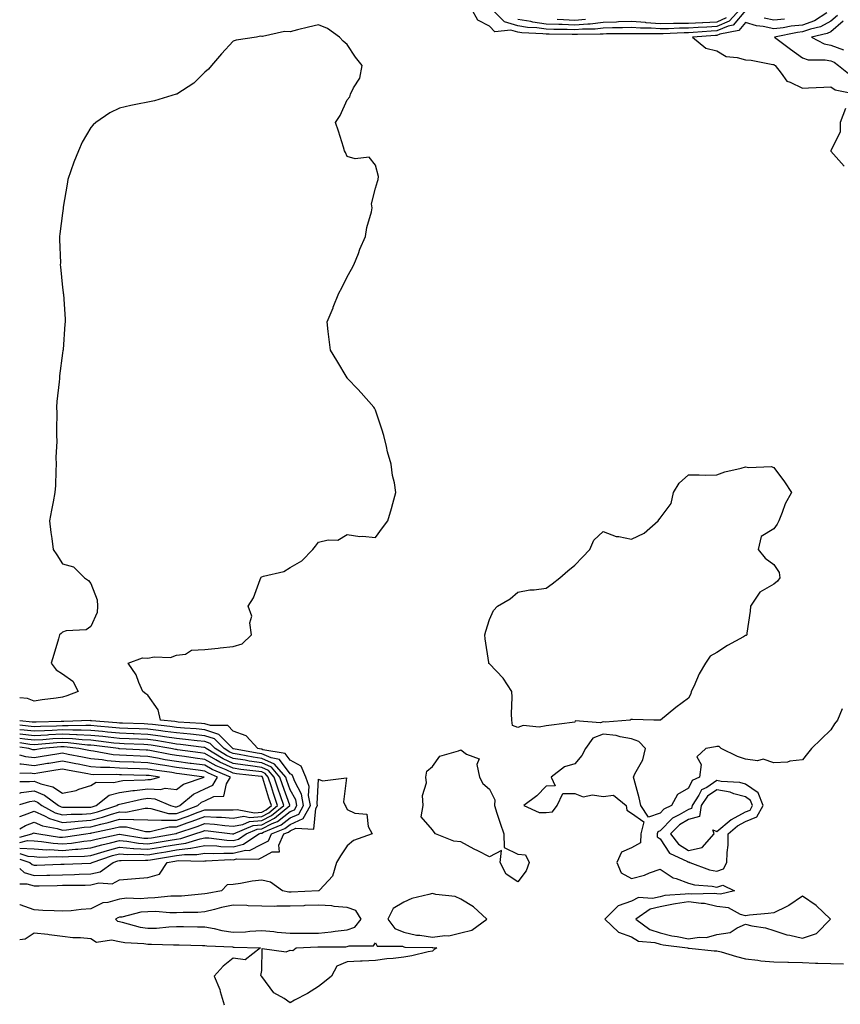
# Model space of a CAD drawing. Units: inches. Extents: x 939443 to 942083, y 7239818 to 7242458.
# Drawn here: x 939443 to 939731, y 7240812 to 7241158 of the extents above; entities that cross this region are included whole.
import ezdxf

# ---------------------------------------------------------------- set-up
doc = ezdxf.new("R2010")
doc.units = ezdxf.units.IN
doc.header["$MEASUREMENT"] = 0
doc.layers.add('Contour_93947239', color=7, linetype='Continuous', true_color=0xed2350)

msp = doc.modelspace()

# ---------------------------------------------------------------- linework, layer by layer
at = {"layer": 'Contour_93947239'}
for points in [[(939698.05, 7241161.27, 3197), (939693.79, 7241156.18, 3197), (939691.96, 7241155.83, 3197), (939688.05, 7241154.08, 3197), (939686, 7241153.97, 3197), (939679.67, 7241153.54, 3197), (939678.05, 7241153.45, 3197), (939676.53, 7241153.44, 3197), (939669.19, 7241153.06, 3197), (939668.05, 7241153.05, 3197), (939666.83, 7241153.14, 3197), (939659.16, 7241153.03, 3197), (939658.05, 7241153.13, 3197), (939656.89, 7241153.08, 3197), (939649.19, 7241153.06, 3197), (939648.05, 7241153.02, 3197), (939647.05, 7241152.92, 3197), (939639.02, 7241152.89, 3197), (939638.05, 7241152.8, 3197), (939637.13, 7241152.84, 3197), (939629.05, 7241152.92, 3197), (939628.05, 7241152.96, 3197), (939626.84, 7241153.13, 3197), (939619.52, 7241153.39, 3197), (939618.05, 7241153.65, 3197), (939615.6, 7241154.37, 3197), (939609.92, 7241153.8, 3197), (939608.05, 7241155.74, 3197), (939604.05, 7241157.92, 3197), (939601.79, 7241161.92, 3197)], [(939696.29, 7241161.92, 3196), (939692.38, 7241157.59, 3196), (939688.05, 7241155.66, 3196), (939684.5, 7241155.47, 3196), (939681.4, 7241155.27, 3196), (939678.05, 7241155.08, 3196), (939674.91, 7241155.06, 3196), (939670.99, 7241154.86, 3196), (939668.05, 7241154.84, 3196), (939664.91, 7241155.06, 3196), (939661.15, 7241155.02, 3196), (939658.05, 7241155.29, 3196), (939654.82, 7241155.15, 3196), (939651.28, 7241155.15, 3196), (939648.05, 7241155.03, 3196), (939645.25, 7241154.72, 3196), (939640.83, 7241154.7, 3196), (939638.05, 7241154.46, 3196), (939635.39, 7241154.58, 3196), (939630.76, 7241154.63, 3196), (939628.05, 7241154.75, 3196), (939624.77, 7241155.2, 3196), (939621.45, 7241155.32, 3196), (939618.05, 7241155.9, 3196), (939613.4, 7241157.27, 3196), (939608.83, 7241161.92, 3196)], [(939691.28, 7241158.69, 3195), (939688.05, 7241157.24, 3195), (939683.12, 7241156.99, 3195), (939682.99, 7241156.98, 3195), (939678.05, 7241156.71, 3195), (939673.28, 7241156.69, 3195), (939672.8, 7241156.67, 3195), (939668.05, 7241156.64, 3195), (939663.12, 7241156.99, 3195), (939662.95, 7241157.02, 3195), (939658.05, 7241157.44, 3195), (939653.38, 7241157.25, 3195), (939652.77, 7241157.2, 3195), (939648.05, 7241157.04, 3195), (939643.44, 7241156.53, 3195), (939642.66, 7241156.53, 3195), (939638.05, 7241156.12, 3195), (939633.66, 7241156.31, 3195), (939632.45, 7241156.32, 3195), (939628.05, 7241156.53, 3195), (939623.31, 7241157.18, 3195), (939622.6, 7241157.38, 3195), (939618.05, 7241158.16, 3195)], [(939726.61, 7241160.48, 3198), (939722.3, 7241157.67, 3198), (939718.05, 7241156.15, 3198), (939714.17, 7241155.8, 3198), (939711.35, 7241155.22, 3198), (939708.05, 7241154.86, 3198), (939704.31, 7241155.66, 3198), (939701.97, 7241155.84, 3198), (939698.05, 7241157.04, 3198), (939695.72, 7241154.25, 3198), (939689.09, 7241152.96, 3198), (939688.05, 7241152.5, 3198), (939687.5, 7241152.47, 3198), (939679.44, 7241151.92, 3198), (939684.13, 7241148, 3198), (939688.05, 7241147.14, 3198), (939691.27, 7241145.14, 3198), (939695.16, 7241144.81, 3198), (939698.05, 7241143.9, 3198), (939700, 7241143.87, 3198), (939707.68, 7241142.29, 3198), (939708.05, 7241142.28, 3198), (939708.26, 7241142.13, 3198), (939708.55, 7241141.92, 3198), (939710.65, 7241139.32, 3198), (939712.6, 7241136.47, 3198), (939713.82, 7241136.15, 3198), (939718.05, 7241134.01, 3198), (939720.21, 7241134.08, 3198), (939725.58, 7241134.39, 3198), (939728.05, 7241134.48, 3198), (939729.55, 7241133.42, 3198), (939737.14, 7241131.92, 3198)], [(939711.73, 7241158.24, 3197), (939708.05, 7241157.83, 3197), (939704.68, 7241158.55, 3197)], [(939730.4, 7241159.57, 3199), (939728.05, 7241157.55, 3199), (939724.43, 7241155.54, 3199), (939720.89, 7241154.76, 3199), (939718.05, 7241153.74, 3199), (939716.38, 7241153.59, 3199), (939708.21, 7241151.92, 3199), (939713.85, 7241147.72, 3199), (939718.05, 7241144.64, 3199), (939720.05, 7241143.92, 3199), (939726.01, 7241143.96, 3199), (939728.05, 7241143.54, 3199), (939729.23, 7241143.1, 3199), (939730.78, 7241141.92, 3199), (939734.85, 7241138.72, 3199)], [(939468.05, 7240857.87, 3198), (939471.32, 7240858.65, 3198), (939475.87, 7240861.92, 3198), (939477.51, 7240862.47, 3198), (939478.05, 7240862.6, 3198), (939478.68, 7240862.55, 3198), (939487.23, 7240862.74, 3198), (939488.05, 7240862.69, 3198), (939488.97, 7240862.84, 3198), (939495.94, 7240864.04, 3198), (939498.05, 7240864.39, 3198), (939500.88, 7240864.75, 3198), (939505.31, 7240864.66, 3198), (939508.05, 7240865.16, 3198), (939511.17, 7240865.04, 3198), (939514.74, 7240865.22, 3198), (939518.05, 7240865.11, 3198), (939522.3, 7240866.17, 3198), (939523.81, 7240866.16, 3198), (939528.05, 7240868.31, 3198), (939530.42, 7240869.55, 3198), (939531.48, 7240871.92, 3198), (939536.16, 7240873.81, 3198), (939538.05, 7240875.29, 3198), (939542.63, 7240877.35, 3198), (939545.18, 7240881.92, 3198), (939544.54, 7240885.43, 3198), (939544.74, 7240888.61, 3198), (939543.6, 7240891.92, 3198), (939541.9, 7240895.78, 3198), (939538.05, 7240897.89, 3198), (939536.34, 7240900.21, 3198), (939528.48, 7240901.49, 3198), (939528.05, 7240901.68, 3198), (939527.84, 7240901.71, 3198), (939526.71, 7240901.92, 3198), (939522.54, 7240906.4, 3198), (939518.05, 7240908.09, 3198), (939516.15, 7240910.02, 3198), (939510, 7240909.98, 3198), (939508.05, 7240910.62, 3198), (939506.87, 7240910.74, 3198), (939498.71, 7240911.26, 3198), (939498.05, 7240911.32, 3198), (939497.53, 7240911.39, 3198), (939492.53, 7240911.92, 3198), (939491.63, 7240915.5, 3198), (939488.05, 7240920.71, 3198), (939487.32, 7240921.19, 3198), (939486.29, 7240921.92, 3198), (939484.86, 7240925.11, 3198), (939483.96, 7240927.84, 3198), (939481.11, 7240931.92, 3198), (939486.16, 7240933.8, 3198), (939488.05, 7240933.72, 3198), (939490.29, 7240934.16, 3198), (939496.01, 7240933.96, 3198), (939498.05, 7240934.69, 3198), (939501.26, 7240935.13, 3198), (939503.43, 7240936.55, 3198), (939508.05, 7240936.71, 3198), (939512.74, 7240937.23, 3198), (939513.4, 7240937.27, 3198), (939518.05, 7240937.75, 3198), (939521.24, 7240938.74, 3198), (939524.42, 7240941.92, 3198), (939523.88, 7240946.09, 3198), (939524.54, 7240948.4, 3198), (939523.28, 7240951.92, 3198), (939525.12, 7240954.85, 3198), (939527.49, 7240961.36, 3198), (939527.75, 7240961.92, 3198), (939527.85, 7240962.12, 3198), (939528.05, 7240962.31, 3198), (939528.67, 7240962.54, 3198), (939535.78, 7240964.19, 3198), (939538.05, 7240965.53, 3198), (939542.13, 7240967.84, 3198), (939545.99, 7240971.92, 3198), (939546.95, 7240973.02, 3198), (939548.05, 7240974.4, 3198), (939551.41, 7240975.28, 3198), (939554.83, 7240975.14, 3198), (939558.05, 7240977.15, 3198), (939562.57, 7240976.43, 3198), (939563.43, 7240976.54, 3198), (939568.05, 7240976.12, 3198), (939570.53, 7240979.44, 3198), (939572.37, 7240981.92, 3198), (939573.65, 7240986.32, 3198), (939574.13, 7240987.99, 3198), (939575.23, 7240991.92, 3198), (939574.68, 7240995.3, 3198), (939574.06, 7240997.93, 3198), (939573.52, 7241001.92, 3198), (939572.31, 7241006.19, 3198), (939571.91, 7241008.06, 3198), (939570.92, 7241011.92, 3198), (939570.3, 7241014.17, 3198), (939568.05, 7241020.86, 3198), (939567.67, 7241021.54, 3198), (939567.48, 7241021.92, 3198), (939563.02, 7241026.89, 3198), (939561.8, 7241028.17, 3198), (939558.22, 7241031.92, 3198), (939558.16, 7241032.03, 3198), (939558.05, 7241032.18, 3198), (939554.41, 7241038.28, 3198), (939552.27, 7241041.92, 3198), (939551.76, 7241045.63, 3198), (939551.45, 7241048.52, 3198), (939551.01, 7241051.92, 3198), (939553.12, 7241056.85, 3198), (939553.21, 7241057.08, 3198), (939555.19, 7241061.92, 3198), (939556.17, 7241063.8, 3198), (939558.05, 7241067.74, 3198), (939559.61, 7241070.36, 3198), (939560.44, 7241071.92, 3198), (939562.01, 7241075.88, 3198), (939562.54, 7241077.43, 3198), (939564.58, 7241081.92, 3198), (939564.98, 7241084.99, 3198), (939566.63, 7241090.49, 3198), (939566.88, 7241091.92, 3198), (939566.61, 7241093.36, 3198), (939568.05, 7241098.84, 3198), (939568.76, 7241101.21, 3198), (939569, 7241101.92, 3198), (939569.05, 7241102.92, 3198), (939568.05, 7241106.92, 3198), (939565.83, 7241109.69, 3198), (939560.84, 7241109.13, 3198), (939558.05, 7241110.02, 3198), (939557.5, 7241111.37, 3198), (939557.18, 7241111.92, 3198), (939556.77, 7241113.2, 3198), (939555.03, 7241118.9, 3198), (939554.01, 7241121.92, 3198), (939555.59, 7241124.38, 3198), (939558.05, 7241129.84, 3198), (939559.02, 7241130.95, 3198), (939559.25, 7241131.92, 3198), (939560.25, 7241134.12, 3198), (939562.5, 7241137.47, 3198), (939563.35, 7241141.92, 3198), (939561, 7241144.88, 3198), (939558.05, 7241149.36, 3198), (939556.66, 7241150.52, 3198), (939555.38, 7241151.92, 3198), (939551.13, 7241155, 3198), (939548.05, 7241156.3, 3198), (939544.55, 7241155.42, 3198), (939540.58, 7241154.45, 3198), (939538.05, 7241153.81, 3198), (939536.02, 7241153.94, 3198), (939528.29, 7241152.16, 3198), (939528.05, 7241152.19, 3198), (939527.68, 7241152.28, 3198), (939526.25, 7241151.92, 3198), (939519.08, 7241150.89, 3198), (939518.05, 7241150.53, 3198), (939513.92, 7241146.04, 3198), (939510.4, 7241141.92, 3198), (939509.34, 7241140.63, 3198), (939508.05, 7241139.56, 3198), (939504.23, 7241135.74, 3198), (939498.2, 7241131.92, 3198), (939498.1, 7241131.87, 3198), (939498.05, 7241131.86, 3198), (939497.97, 7241131.84, 3198), (939490.41, 7241129.57, 3198), (939488.05, 7241129.06, 3198), (939484.45, 7241128.32, 3198), (939482.09, 7241127.89, 3198), (939478.05, 7241127, 3198), (939474.66, 7241125.31, 3198), (939469.76, 7241121.92, 3198), (939468.83, 7241121.14, 3198), (939468.05, 7241120.21, 3198), (939464.96, 7241115.02, 3198), (939463.7, 7241111.92, 3198), (939462, 7241107.97, 3198), (939461.02, 7241104.9, 3198), (939459.93, 7241101.92, 3198), (939459.66, 7241100.31, 3198), (939458.3, 7241092.17, 3198), (939458.26, 7241091.92, 3198), (939458.25, 7241091.71, 3198), (939458.05, 7241090.05, 3198), (939457.16, 7241082.81, 3198), (939457.03, 7241081.92, 3198), (939457, 7241080.87, 3198), (939457.3, 7241072.66, 3198), (939457.27, 7241071.92, 3198), (939457.31, 7241071.18, 3198), (939458.05, 7241063.99, 3198), (939458.27, 7241062.14, 3198), (939458.32, 7241061.92, 3198), (939458.35, 7241061.63, 3198), (939458.94, 7241052.81, 3198), (939459.03, 7241051.92, 3198), (939458.91, 7241051.06, 3198), (939458.27, 7241042.13, 3198), (939458.24, 7241041.92, 3198), (939458.2, 7241041.77, 3198), (939458.05, 7241040.89, 3198), (939457.02, 7241032.95, 3198), (939456.99, 7241031.92, 3198), (939456.93, 7241030.81, 3198), (939456.04, 7241023.93, 3198), (939455.96, 7241021.92, 3198), (939456, 7241019.87, 3198), (939455.89, 7241014.09, 3198), (939455.93, 7241011.92, 3198), (939456.06, 7241009.94, 3198), (939455.72, 7241004.25, 3198), (939455.84, 7241001.92, 3198), (939455.65, 7240999.52, 3198), (939455.61, 7240994.36, 3198), (939455.39, 7240991.92, 3198), (939454.74, 7240988.61, 3198), (939454.23, 7240985.74, 3198), (939453.43, 7240981.92, 3198), (939453.96, 7240977.83, 3198), (939454.28, 7240975.69, 3198), (939454.79, 7240971.92, 3198), (939456.07, 7240969.95, 3198), (939458.05, 7240966.82, 3198), (939461.91, 7240965.78, 3198), (939465.74, 7240961.92, 3198), (939467.13, 7240961, 3198), (939468.05, 7240959.97, 3198), (939470.28, 7240954.15, 3198), (939470.33, 7240951.92, 3198), (939470.21, 7240949.76, 3198), (939468.05, 7240944.79, 3198), (939466.33, 7240943.65, 3198), (939459.39, 7240943.26, 3198), (939458.05, 7240942.85, 3198), (939457.57, 7240942.4, 3198), (939457.02, 7240941.92, 3198), (939456.58, 7240940.45, 3198), (939454.98, 7240935, 3198), (939454.06, 7240931.92, 3198), (939455.78, 7240929.65, 3198), (939458.05, 7240928.18, 3198), (939461.7, 7240925.57, 3198), (939463.56, 7240921.92, 3198), (939459.54, 7240920.43, 3198), (939458.05, 7240919.98, 3198), (939455.76, 7240919.63, 3198), (939450.91, 7240919.07, 3198), (939448.05, 7240918.6, 3198), (939445.69, 7240919.57, 3198), (939443, 7240919.7, 3198)], [(939641.85, 7241158.12, 3194), (939638.05, 7241157.78, 3194), (939634.09, 7241157.96, 3194), (939631.83, 7241158.14, 3194)], [(939732.41, 7241157.56, 3200), (939728.05, 7241153.82, 3200), (939726.82, 7241153.15, 3200), (939721.28, 7241151.92, 3200), (939725.7, 7241149.57, 3200), (939728.05, 7241149.08, 3200), (939732.53, 7241147.44, 3200)], [(939733.17, 7241126.8, 3198), (939731.37, 7241121.92, 3198), (939731.3, 7241118.67, 3198), (939728.05, 7241111.97, 3198), (939728.02, 7241111.95, 3198), (939728.01, 7241111.92, 3198), (939728.02, 7241111.89, 3198), (939728.05, 7241111.85, 3198), (939732.69, 7241106.56, 3198)], [(939732.01, 7240915.88, 3198), (939730.34, 7240911.92, 3198), (939729.35, 7240910.62, 3198), (939728.05, 7240908.54, 3198), (939724.7, 7240905.27, 3198), (939721.24, 7240901.92, 3198), (939719.8, 7240900.17, 3198), (939718.05, 7240898.02, 3198), (939713.65, 7240897.52, 3198), (939712.82, 7240897.15, 3198), (939708.05, 7240896.89, 3198), (939704.28, 7240898.15, 3198), (939702.3, 7240897.67, 3198), (939698.05, 7240898.24, 3198), (939695.31, 7240899.18, 3198), (939689.53, 7240901.92, 3198), (939688.76, 7240902.63, 3198), (939688.05, 7240902.66, 3198), (939687.48, 7240902.49, 3198), (939684.16, 7240901.92, 3198), (939680.93, 7240899.04, 3198), (939682.45, 7240896.32, 3198), (939681.89, 7240891.92, 3198), (939679.32, 7240890.65, 3198), (939678.05, 7240888.06, 3198), (939674.17, 7240885.8, 3198), (939672.11, 7240881.92, 3198), (939669.36, 7240880.61, 3198), (939668.05, 7240879.25, 3198), (939664, 7240877.87, 3198), (939661.29, 7240881.92, 3198), (939660.73, 7240884.6, 3198), (939658.89, 7240891.08, 3198), (939658.68, 7240891.92, 3198), (939659.13, 7240893, 3198), (939662.04, 7240897.93, 3198), (939662.92, 7240901.92, 3198), (939660.56, 7240904.43, 3198), (939658.05, 7240905.32, 3198), (939653.98, 7240905.99, 3198), (939652.59, 7240906.46, 3198), (939648.05, 7240906.95, 3198), (939644.4, 7240905.57, 3198), (939641.82, 7240901.92, 3198), (939640.5, 7240899.47, 3198), (939638.05, 7240896.58, 3198), (939634.47, 7240895.5, 3198), (939629.83, 7240891.92, 3198), (939631.17, 7240888.8, 3198), (939628.05, 7240888.69, 3198), (939624.71, 7240885.26, 3198), (939620.11, 7240881.92, 3198), (939625.54, 7240879.41, 3198), (939628.05, 7240879.51, 3198), (939630.24, 7240879.73, 3198), (939631.93, 7240881.92, 3198), (939633.82, 7240886.15, 3198), (939638.05, 7240886.08, 3198), (939641.05, 7240884.92, 3198), (939644.32, 7240885.65, 3198), (939648.05, 7240885.08, 3198), (939651.72, 7240885.59, 3198), (939656.12, 7240881.92, 3198), (939656.39, 7240880.26, 3198), (939658.05, 7240879.23, 3198), (939662.3, 7240876.17, 3198), (939661.26, 7240871.92, 3198), (939661.14, 7240868.83, 3198), (939658.05, 7240867.08, 3198), (939654.48, 7240865.49, 3198), (939652.81, 7240861.92, 3198), (939654.36, 7240858.23, 3198), (939658.05, 7240856.23, 3198), (939662.57, 7240857.4, 3198), (939664.38, 7240858.25, 3198), (939668.05, 7240859.59, 3198), (939672.59, 7240856.46, 3198), (939673.74, 7240856.23, 3198), (939678.05, 7240854.58, 3198), (939680.16, 7240854.03, 3198), (939686.38, 7240853.59, 3198), (939688.05, 7240853.27, 3198), (939690.1, 7240853.97, 3198), (939694.22, 7240851.92, 3198), (939689.26, 7240850.71, 3198), (939688.05, 7240850.85, 3198), (939687.18, 7240851.05, 3198), (939679.22, 7240850.75, 3198), (939678.05, 7240850.92, 3198), (939676.85, 7240850.72, 3198), (939669.73, 7240850.24, 3198), (939668.05, 7240849.88, 3198), (939665.38, 7240849.25, 3198), (939660.41, 7240849.56, 3198), (939658.05, 7240848.32, 3198), (939653.27, 7240846.7, 3198), (939648.68, 7240841.92, 3198), (939653.49, 7240837.36, 3198), (939658.05, 7240835.74, 3198), (939660.41, 7240834.28, 3198), (939666.17, 7240833.8, 3198), (939668.05, 7240833.21, 3198), (939669.08, 7240832.95, 3198), (939677.64, 7240831.92, 3198), (939677.91, 7240831.78, 3198), (939678.05, 7240831.74, 3198), (939678.23, 7240831.74, 3198), (939687.03, 7240830.9, 3198), (939688.05, 7240830.9, 3198), (939689.47, 7240830.5, 3198), (939694.92, 7240828.8, 3198), (939698.05, 7240827.98, 3198), (939702.41, 7240827.56, 3198), (939703.48, 7240827.35, 3198), (939708.05, 7240827.01, 3198), (939712.97, 7240826.84, 3198), (939713.13, 7240826.84, 3198), (939718.05, 7240826.69, 3198), (939722.67, 7240826.54, 3198), (939723.48, 7240826.49, 3198), (939728.05, 7240826.34, 3198), (939732.46, 7240826.33, 3198)], [(939468.05, 7240861.71, 3199), (939468.23, 7240861.74, 3199), (939468.47, 7240861.92, 3199), (939475.66, 7240864.31, 3199), (939478.05, 7240864.93, 3199), (939480.84, 7240864.7, 3199), (939485.17, 7240864.8, 3199), (939488.05, 7240864.62, 3199), (939491.29, 7240865.16, 3199), (939494.3, 7240865.67, 3199), (939498.05, 7240866.3, 3199), (939503.03, 7240866.94, 3199), (939503.09, 7240866.96, 3199), (939508.05, 7240867.86, 3199), (939512.28, 7240867.69, 3199), (939513.65, 7240867.52, 3199), (939518.05, 7240867.37, 3199), (939521.69, 7240868.28, 3199), (939527.08, 7240871.92, 3199), (939527.76, 7240872.21, 3199), (939528.05, 7240872.23, 3199), (939528.69, 7240872.56, 3199), (939534.89, 7240875.07, 3199), (939538.05, 7240877.53, 3199), (939541.08, 7240878.89, 3199), (939542.77, 7240881.92, 3199), (939542.04, 7240885.9, 3199), (939539.64, 7240890.33, 3199), (939539.09, 7240891.92, 3199), (939538.77, 7240892.64, 3199), (939538.05, 7240893.04, 3199), (939534.27, 7240898.14, 3199), (939531.35, 7240898.62, 3199), (939528.05, 7240900.08, 3199), (939526.44, 7240900.32, 3199), (939518.11, 7240901.86, 3199), (939518.05, 7240901.87, 3199), (939517.96, 7240901.92, 3199), (939513.02, 7240906.89, 3199), (939508.05, 7240908.53, 3199), (939504.97, 7240908.84, 3199), (939500.87, 7240909.11, 3199), (939498.05, 7240909.37, 3199), (939495.82, 7240909.69, 3199), (939489.63, 7240910.34, 3199), (939488.05, 7240910.55, 3199), (939486.73, 7240910.6, 3199), (939479.13, 7240910.85, 3199), (939478.05, 7240910.88, 3199), (939477.11, 7240910.98, 3199), (939468.26, 7240911.71, 3199), (939468.05, 7240911.72, 3199), (939467.86, 7240911.73, 3199), (939458.54, 7240911.43, 3199), (939458.05, 7240911.45, 3199), (939457.55, 7240911.42, 3199), (939448.76, 7240911.21, 3199), (939448.05, 7240911.17, 3199), (939447.38, 7240911.25, 3199), (939443, 7240911.64, 3199)], [(939518.05, 7240869.63, 3200), (939519.88, 7240870.08, 3200), (939522.6, 7240871.92, 3200), (939526.41, 7240873.56, 3200), (939528.05, 7240873.71, 3200), (939531.68, 7240875.54, 3200), (939533.63, 7240876.34, 3200), (939538.05, 7240879.77, 3200), (939539.53, 7240880.44, 3200), (939540.36, 7240881.92, 3200), (939540, 7240883.87, 3200), (939538.05, 7240887.47, 3200), (939536.86, 7240890.74, 3200), (939536.48, 7240891.92, 3200), (939532.6, 7240896.47, 3200), (939528.05, 7240898.49, 3200), (939525.05, 7240898.92, 3200), (939520.14, 7240899.83, 3200), (939518.05, 7240900.15, 3200), (939516.84, 7240900.71, 3200), (939514.83, 7240901.92, 3200), (939511.45, 7240905.32, 3200), (939508.05, 7240906.44, 3200), (939503.07, 7240906.95, 3200), (939503.02, 7240906.95, 3200), (939498.05, 7240907.42, 3200), (939494.11, 7240907.98, 3200), (939491.74, 7240908.24, 3200), (939488.05, 7240908.74, 3200), (939484.98, 7240908.84, 3200), (939481, 7240908.97, 3200), (939478.05, 7240909.08, 3200), (939475.48, 7240909.35, 3200), (939470.18, 7240909.78, 3200), (939468.05, 7240910.01, 3200), (939466.21, 7240910.08, 3200), (939460.09, 7240909.89, 3200), (939458.05, 7240909.97, 3200), (939455.98, 7240909.85, 3200), (939450.26, 7240909.71, 3200), (939448.05, 7240909.58, 3200), (939445.96, 7240909.83, 3200), (939443, 7240910.1, 3200)], [(939518.05, 7240871.89, 3201), (939518.07, 7240871.9, 3201), (939518.11, 7240871.92, 3201), (939525.06, 7240874.91, 3201), (939528.05, 7240875.17, 3201), (939532.52, 7240877.45, 3201), (939537.96, 7240881.92, 3201), (939537.91, 7240882.06, 3201), (939535.33, 7240889.2, 3201), (939534.43, 7240891.92, 3201), (939531.5, 7240895.37, 3201), (939528.05, 7240896.89, 3201), (939523.65, 7240897.53, 3201), (939522.18, 7240897.8, 3201), (939518.05, 7240898.43, 3201), (939515.67, 7240899.54, 3201), (939511.71, 7240901.92, 3201), (939509.88, 7240903.76, 3201), (939508.05, 7240904.36, 3201), (939505.34, 7240904.63, 3201), (939501.29, 7240905.16, 3201), (939498.05, 7240905.46, 3201), (939493.9, 7240906.06, 3201), (939492.45, 7240906.31, 3201), (939488.05, 7240906.91, 3201), (939483.22, 7240907.1, 3201), (939482.86, 7240907.11, 3201), (939478.05, 7240907.28, 3201), (939473.86, 7240907.72, 3201), (939472.1, 7240907.87, 3201), (939468.05, 7240908.28, 3201), (939464.56, 7240908.43, 3201), (939461.63, 7240908.34, 3201), (939458.05, 7240908.48, 3201), (939454.41, 7240908.28, 3201), (939451.76, 7240908.21, 3201), (939448.05, 7240907.99, 3201), (939444.54, 7240908.41, 3201), (939443, 7240908.55, 3201)], [(939488.05, 7240870.4, 3202), (939489.35, 7240870.61, 3202), (939497.33, 7240871.92, 3202), (939497.9, 7240872.07, 3202), (939498.05, 7240872.07, 3202), (939498.27, 7240872.14, 3202), (939505.39, 7240874.59, 3202), (939508.05, 7240875.56, 3202), (939511.5, 7240875.37, 3202), (939515.08, 7240874.9, 3202), (939518.05, 7240874.7, 3202), (939521.39, 7240875.26, 3202), (939523.71, 7240876.26, 3202), (939528.05, 7240876.64, 3202), (939531.55, 7240878.41, 3202), (939535.8, 7240881.92, 3202), (939534.62, 7240885.35, 3202), (939533.78, 7240887.65, 3202), (939532.39, 7240891.92, 3202), (939530.39, 7240894.26, 3202), (939528.05, 7240895.3, 3202), (939524.11, 7240895.87, 3202), (939522.2, 7240896.07, 3202), (939518.05, 7240896.71, 3202), (939514.49, 7240898.37, 3202), (939508.58, 7240901.92, 3202), (939508.31, 7240902.18, 3202), (939508.05, 7240902.27, 3202), (939507.66, 7240902.31, 3202), (939499.51, 7240903.38, 3202), (939498.05, 7240903.51, 3202), (939496.19, 7240903.79, 3202), (939490.85, 7240904.71, 3202), (939488.05, 7240905.09, 3202), (939484.75, 7240905.22, 3202), (939481.48, 7240905.35, 3202), (939478.05, 7240905.47, 3202), (939474.07, 7240905.9, 3202), (939472.26, 7240906.13, 3202), (939468.05, 7240906.56, 3202), (939463.2, 7240906.77, 3202), (939462.93, 7240906.8, 3202), (939458.05, 7240906.99, 3202), (939453.24, 7240906.72, 3202), (939452.82, 7240906.69, 3202), (939448.05, 7240906.41, 3202), (939443.13, 7240907, 3202), (939443, 7240907.01, 3202)], [(939458.05, 7240870.76, 3203), (939459.12, 7240870.85, 3203), (939466.24, 7240871.92, 3203), (939467.81, 7240872.15, 3203), (939468.05, 7240872.17, 3203), (939468.39, 7240872.26, 3203), (939476.07, 7240873.9, 3203), (939478.05, 7240874.48, 3203), (939480.56, 7240874.43, 3203), (939487.17, 7240872.8, 3203), (939488.05, 7240872.78, 3203), (939488.88, 7240872.76, 3203), (939495.53, 7240874.44, 3203), (939498.05, 7240874.41, 3203), (939501.91, 7240875.78, 3203), (939503.61, 7240876.36, 3203), (939508.05, 7240878, 3203), (939512.2, 7240877.77, 3203), (939513.92, 7240877.79, 3203), (939518.05, 7240877.52, 3203), (939521.82, 7240878.15, 3203), (939523.87, 7240877.74, 3203), (939528.05, 7240878.1, 3203), (939530.58, 7240879.39, 3203), (939533.65, 7240881.92, 3203), (939532.21, 7240886.08, 3203), (939531.46, 7240888.51, 3203), (939530.34, 7240891.92, 3203), (939529.29, 7240893.16, 3203), (939528.05, 7240893.71, 3203), (939525.97, 7240894, 3203), (939520.71, 7240894.58, 3203), (939518.05, 7240894.99, 3203), (939513.32, 7240897.18, 3203), (939511.98, 7240897.99, 3203), (939508.05, 7240900.19, 3203), (939506.53, 7240900.4, 3203), (939498.49, 7240901.48, 3203), (939498.05, 7240901.54, 3203), (939497.72, 7240901.59, 3203), (939496.06, 7240901.92, 3203), (939489.24, 7240903.11, 3203), (939488.05, 7240903.28, 3203), (939486.64, 7240903.33, 3203), (939479.74, 7240903.61, 3203), (939478.05, 7240903.68, 3203), (939476.09, 7240903.88, 3203), (939470.7, 7240904.57, 3203), (939468.05, 7240904.83, 3203), (939465, 7240904.97, 3203), (939461.5, 7240905.38, 3203), (939458.05, 7240905.5, 3203), (939454.65, 7240905.32, 3203), (939451.14, 7240905.01, 3203), (939448.05, 7240904.83, 3203), (939444.75, 7240905.22, 3203), (939443, 7240905.47, 3203)], [(939443, 7240873.77, 3204), (939445.04, 7240874.93, 3204), (939448.05, 7240876.1, 3204), (939450.96, 7240874.82, 3204), (939456.13, 7240873.84, 3204), (939458.05, 7240873.25, 3204), (939459.5, 7240873.37, 3204), (939465.67, 7240874.3, 3204), (939468.05, 7240874.47, 3204), (939471.49, 7240875.36, 3204), (939474.07, 7240875.9, 3204), (939478.05, 7240877.07, 3204), (939483, 7240876.98, 3204), (939483.13, 7240877, 3204), (939488.05, 7240876.86, 3204), (939492.88, 7240876.74, 3204), (939493.15, 7240876.82, 3204), (939498.05, 7240876.75, 3204), (939501.86, 7240878.11, 3204), (939505.7, 7240879.58, 3204), (939508.05, 7240880.44, 3204), (939509.62, 7240880.35, 3204), (939516.56, 7240880.44, 3204), (939518.05, 7240880.34, 3204), (939519.41, 7240880.56, 3204), (939525.48, 7240879.35, 3204), (939528.05, 7240879.58, 3204), (939529.61, 7240880.37, 3204), (939531.5, 7240881.92, 3204), (939530.61, 7240884.48, 3204), (939528.41, 7240891.56, 3204), (939528.29, 7240891.92, 3204), (939528.18, 7240892.06, 3204), (939528.05, 7240892.11, 3204), (939527.83, 7240892.14, 3204), (939519.22, 7240893.08, 3204), (939518.05, 7240893.27, 3204), (939515.54, 7240894.44, 3204), (939512.02, 7240895.89, 3204), (939508.05, 7240898.12, 3204), (939504.7, 7240898.57, 3204), (939500.89, 7240899.08, 3204), (939498.05, 7240899.46, 3204), (939495.93, 7240899.8, 3204), (939488.73, 7240901.24, 3204), (939488.05, 7240901.35, 3204), (939487.5, 7240901.37, 3204), (939478.11, 7240901.86, 3204), (939478, 7240901.86, 3204), (939477.69, 7240901.92, 3204), (939469.13, 7240903, 3204), (939468.05, 7240903.11, 3204), (939466.8, 7240903.17, 3204), (939460.08, 7240903.94, 3204), (939458.05, 7240904.02, 3204), (939456.06, 7240903.91, 3204), (939449.45, 7240903.33, 3204), (939448.05, 7240903.24, 3204), (939446.55, 7240903.41, 3204), (939443, 7240903.92, 3204)], [(939498.05, 7240879.1, 3205), (939500.13, 7240879.84, 3205), (939505.59, 7240881.92, 3205), (939506.93, 7240883.04, 3205), (939508.05, 7240883.57, 3205), (939511.18, 7240885.05, 3205), (939514.79, 7240885.17, 3205), (939515.64, 7240889.51, 3205), (939517.06, 7240891.92, 3205), (939510.69, 7240894.57, 3205), (939508.05, 7240896.04, 3205), (939503.29, 7240896.68, 3205), (939502.86, 7240896.73, 3205), (939498.05, 7240897.38, 3205), (939494.14, 7240898.01, 3205), (939491.41, 7240898.55, 3205), (939488.05, 7240899.14, 3205), (939485.36, 7240899.23, 3205), (939480.49, 7240899.49, 3205), (939478.05, 7240899.58, 3205), (939475.88, 7240899.74, 3205), (939468.99, 7240900.98, 3205), (939468.05, 7240901.07, 3205), (939467.34, 7240901.21, 3205), (939463.79, 7240901.92, 3205), (939458.65, 7240902.52, 3205), (939458.05, 7240902.54, 3205), (939457.46, 7240902.51, 3205), (939450.92, 7240901.92, 3205), (939448.45, 7240901.52, 3205), (939448.05, 7240901.45, 3205), (939447.63, 7240901.51, 3205), (939446.23, 7240901.92, 3205), (939443, 7240902.38, 3205)], [(939498.05, 7240881.44, 3206), (939498.4, 7240881.57, 3206), (939499.32, 7240881.92, 3206), (939504.07, 7240885.9, 3206), (939508.05, 7240887.78, 3206), (939510.86, 7240889.11, 3206), (939512.52, 7240891.92, 3206), (939509.36, 7240893.23, 3206), (939508.05, 7240893.97, 3206), (939505.69, 7240894.28, 3206), (939501.03, 7240894.9, 3206), (939498.05, 7240895.3, 3206), (939494.02, 7240895.95, 3206), (939492.31, 7240896.19, 3206), (939488.05, 7240896.92, 3206), (939483.23, 7240897.1, 3206), (939482.86, 7240897.12, 3206), (939478.05, 7240897.29, 3206), (939473.75, 7240897.62, 3206), (939472.03, 7240897.94, 3206), (939468.05, 7240898.31, 3206), (939465.03, 7240898.89, 3206), (939460.08, 7240899.89, 3206), (939458.05, 7240900.29, 3206), (939456.1, 7240899.97, 3206), (939450.85, 7240899.12, 3206), (939448.05, 7240898.66, 3206), (939445.15, 7240899.02, 3206), (939443, 7240899.65, 3206)], [(939468.05, 7240881.35, 3207), (939468.5, 7240881.47, 3207), (939469.85, 7240881.92, 3207), (939474.47, 7240885.5, 3207), (939478.05, 7240886.47, 3207), (939482.8, 7240887.16, 3207), (939483.31, 7240887.18, 3207), (939488.05, 7240887.75, 3207), (939492.46, 7240887.52, 3207), (939494.11, 7240887.98, 3207), (939498.05, 7240887.53, 3207), (939500.51, 7240889.46, 3207), (939507.83, 7240891.92, 3207), (939499.19, 7240893.06, 3207), (939498.05, 7240893.22, 3207), (939496.5, 7240893.47, 3207), (939490.42, 7240894.29, 3207), (939488.05, 7240894.7, 3207), (939485.16, 7240894.81, 3207), (939481.02, 7240894.9, 3207), (939478.05, 7240895.01, 3207), (939474.71, 7240895.27, 3207), (939471.37, 7240895.24, 3207), (939468.05, 7240895.55, 3207), (939463.55, 7240896.42, 3207), (939462.71, 7240896.58, 3207), (939458.05, 7240897.5, 3207), (939453.26, 7240896.71, 3207), (939452.76, 7240896.63, 3207), (939448.05, 7240895.86, 3207), (939443.54, 7240896.43, 3207), (939443, 7240896.43, 3207)], [(939488.05, 7240891.07, 3208), (939488.95, 7240891.02, 3208), (939492.11, 7240891.92, 3208), (939488.53, 7240892.41, 3208), (939488.05, 7240892.49, 3208), (939487.46, 7240892.51, 3208), (939478.82, 7240892.69, 3208), (939478.05, 7240892.72, 3208), (939477.19, 7240892.79, 3208), (939468.85, 7240892.71, 3208), (939468.05, 7240892.79, 3208), (939466.97, 7240892.99, 3208), (939460.37, 7240894.24, 3208), (939458.05, 7240894.7, 3208), (939455.66, 7240894.31, 3208), (939449.42, 7240893.29, 3208), (939448.05, 7240893.06, 3208), (939446.74, 7240893.23, 3208), (939443, 7240893.21, 3208)], [(939443, 7240854.44, 3197), (939445.55, 7240854.42, 3197), (939448.05, 7240853.64, 3197), (939449.82, 7240853.7, 3197), (939456.14, 7240853.83, 3197), (939458.05, 7240853.88, 3197), (939460.06, 7240853.93, 3197), (939465.99, 7240853.98, 3197), (939468.05, 7240854.03, 3197), (939470.83, 7240854.69, 3197), (939475.52, 7240854.45, 3197), (939478.05, 7240855.83, 3197), (939482.27, 7240856.14, 3197), (939483.73, 7240856.24, 3197), (939488.05, 7240856.58, 3197), (939492.13, 7240857.84, 3197), (939494.79, 7240861.92, 3197), (939497.57, 7240862.4, 3197), (939498.05, 7240862.48, 3197), (939498.69, 7240862.55, 3197), (939507.59, 7240862.38, 3197), (939508.05, 7240862.46, 3197), (939508.57, 7240862.44, 3197), (939517.08, 7240862.89, 3197), (939518.05, 7240862.86, 3197), (939519.3, 7240863.17, 3197), (939526.87, 7240863.1, 3197), (939528.05, 7240863.7, 3197), (939531.78, 7240865.64, 3197), (939534.36, 7240865.61, 3197), (939534.09, 7240867.96, 3197), (939535.86, 7240871.92, 3197), (939537.42, 7240872.55, 3197), (939538.05, 7240873.04, 3197), (939540.1, 7240873.96, 3197), (939546.36, 7240873.61, 3197), (939547.02, 7240880.89, 3197), (939547.6, 7240881.92, 3197), (939547.49, 7240882.48, 3197), (939548.05, 7240891.21, 3197), (939549.38, 7240890.58, 3197), (939557.82, 7240891.69, 3197), (939556.8, 7240883.17, 3197), (939557.4, 7240881.92, 3197), (939557.66, 7240881.54, 3197), (939558.05, 7240880.57, 3197), (939560.8, 7240879.17, 3197), (939565.05, 7240878.92, 3197), (939565.47, 7240874.5, 3197), (939566.85, 7240871.92, 3197), (939560.3, 7240869.67, 3197), (939558.05, 7240867.71, 3197), (939555.73, 7240864.23, 3197), (939554.36, 7240861.92, 3197), (939552.91, 7240857.06, 3197), (939548.45, 7240852.32, 3197), (939548.09, 7240851.92, 3197), (939548.05, 7240851.92, 3197)], [(939443, 7240890.32, 3208), (939446.42, 7240890.3, 3208), (939448.05, 7240890.49, 3208), (939450.41, 7240889.56, 3208), (939454.62, 7240888.49, 3208), (939458.05, 7240886.26, 3208), (939462.81, 7240887.16, 3208), (939463.74, 7240887.61, 3208), (939468.05, 7240888.97, 3208), (939469.86, 7240890.1, 3208), (939476.12, 7240889.99, 3208), (939478.05, 7240890.51, 3208), (939479.28, 7240890.69, 3208), (939487.08, 7240890.95, 3208), (939488.05, 7240891.07, 3208)], [(939443, 7240886.31, 3207), (939443.51, 7240886.45, 3207), (939448.05, 7240887.02, 3207), (939451.7, 7240885.56, 3207), (939456.65, 7240881.92, 3207), (939457.56, 7240881.43, 3207), (939458.05, 7240881.29, 3207), (939458.64, 7240881.33, 3207), (939467.44, 7240881.31, 3207), (939468.05, 7240881.35, 3207)], [(939443, 7240882.31, 3206), (939446.61, 7240883.37, 3206), (939448.05, 7240883.54, 3206), (939449.21, 7240883.08, 3206), (939450.78, 7240881.92, 3206), (939455.52, 7240879.39, 3206), (939458.05, 7240878.61, 3206), (939461.12, 7240878.85, 3206), (939464.97, 7240878.84, 3206), (939468.05, 7240879.06, 3206), (939470.33, 7240879.64, 3206), (939477.13, 7240881.92, 3206), (939477.65, 7240882.32, 3206), (939478.05, 7240882.43, 3206), (939478.65, 7240882.52, 3206), (939485.8, 7240884.17, 3206), (939488.05, 7240884.44, 3206), (939490.44, 7240884.31, 3206), (939495.94, 7240881.92, 3206), (939497.58, 7240881.45, 3206), (939498.05, 7240881.44, 3206)], [(939443, 7240878.07, 3205), (939444.73, 7240878.6, 3205), (939448.05, 7240879.89, 3205), (939451.66, 7240878.31, 3205), (939453.47, 7240877.34, 3205), (939458.05, 7240875.92, 3205), (939462.41, 7240876.28, 3205), (939463.52, 7240876.45, 3205), (939468.05, 7240876.76, 3205), (939472.15, 7240877.82, 3205), (939474.86, 7240878.73, 3205), (939478.05, 7240879.65, 3205), (939480.35, 7240879.62, 3205), (939487.1, 7240880.97, 3205), (939488.05, 7240880.94, 3205), (939489.05, 7240880.92, 3205), (939495.27, 7240879.14, 3205), (939498.05, 7240879.1, 3205)], [(939443, 7240866.94, 3201), (939443.03, 7240866.94, 3201), (939443.08, 7240866.95, 3201), (939448.05, 7240866.71, 3201), (939452.52, 7240866.39, 3201), (939453.55, 7240866.42, 3201), (939458.05, 7240866.16, 3201), (939462.67, 7240866.54, 3201), (939463.41, 7240866.56, 3201), (939468.05, 7240866.99, 3201), (939471.87, 7240868.1, 3201), (939474.88, 7240868.75, 3201), (939478.05, 7240869.57, 3201), (939480.6, 7240869.37, 3201), (939484.81, 7240868.68, 3201), (939488.05, 7240868.47, 3201), (939491, 7240868.96, 3201), (939495.9, 7240869.76, 3201), (939498.05, 7240870.12, 3201), (939499.64, 7240870.33, 3201), (939504.59, 7240871.92, 3201), (939507.17, 7240872.8, 3201), (939508.05, 7240873.13, 3201), (939509.19, 7240873.06, 3201), (939517.79, 7240871.92, 3201), (939518.02, 7240871.89, 3201), (939518.05, 7240871.89, 3201)], [(939443, 7240870.82, 3203), (939447.29, 7240871.92, 3203), (939447.78, 7240872.19, 3203), (939448.05, 7240872.3, 3203), (939448.31, 7240872.18, 3203), (939449.71, 7240871.92, 3203), (939456.95, 7240870.83, 3203), (939458.05, 7240870.76, 3203)], [(939443, 7240868.87, 3202), (939445.7, 7240869.57, 3202), (939448.05, 7240869.45, 3202), (939450.71, 7240869.26, 3202), (939454.78, 7240868.65, 3202), (939458.05, 7240868.46, 3202), (939461.25, 7240868.73, 3202), (939465.49, 7240869.36, 3202), (939468.05, 7240869.61, 3202), (939469.85, 7240870.12, 3202), (939478.01, 7240871.88, 3202), (939478.05, 7240871.89, 3202), (939478.08, 7240871.88, 3202), (939486.62, 7240870.48, 3202), (939488.05, 7240870.4, 3202)], [(939443, 7240865.02, 3200), (939445.91, 7240864.06, 3200), (939448.05, 7240863.95, 3200), (939449.95, 7240863.82, 3200), (939455.99, 7240863.97, 3200), (939458.05, 7240863.85, 3200), (939460.16, 7240864.03, 3200), (939465.8, 7240864.17, 3200), (939468.05, 7240864.38, 3200), (939471.52, 7240865.39, 3200), (939473.82, 7240866.15, 3200), (939478.05, 7240867.24, 3200), (939482.99, 7240866.86, 3200), (939483.11, 7240866.86, 3200), (939488.05, 7240866.54, 3200), (939492.65, 7240867.32, 3200), (939493.6, 7240867.47, 3200), (939498.05, 7240868.21, 3200), (939501.34, 7240868.64, 3200), (939506.39, 7240870.26, 3200), (939508.05, 7240870.56, 3200), (939509.47, 7240870.5, 3200), (939515.83, 7240869.7, 3200), (939518.05, 7240869.63, 3200)], [(939443, 7240863.07, 3199), (939446.51, 7240861.92, 3199), (939447.33, 7240861.2, 3199), (939448.05, 7240860.97, 3199), (939448.97, 7240861, 3199), (939457.44, 7240861.3, 3199), (939458.05, 7240861.32, 3199), (939458.63, 7240861.34, 3199), (939467.83, 7240861.7, 3199), (939468.05, 7240861.71, 3199)], [(939443, 7240859.77, 3198), (939444.53, 7240858.4, 3198), (939448.05, 7240857.31, 3198), (939452.53, 7240857.44, 3198), (939453.61, 7240857.48, 3198), (939458.05, 7240857.6, 3198), (939462.26, 7240857.7, 3198), (939463.89, 7240857.77, 3198), (939468.05, 7240857.87, 3198)], [(939548.05, 7240851.92, 3197), (939538.46, 7240851.51, 3197), (939538.05, 7240851.5, 3197), (939537.63, 7240851.5, 3197), (939535.38, 7240851.92, 3197), (939531.09, 7240854.96, 3197), (939528.05, 7240855.71, 3197), (939524.66, 7240855.31, 3197), (939520.62, 7240854.49, 3197), (939518.05, 7240854.14, 3197), (939515.97, 7240853.99, 3197), (939513.94, 7240851.92, 3197), (939508.91, 7240851.05, 3197), (939508.05, 7240850.85, 3197), (939506.91, 7240850.78, 3197), (939499.87, 7240850.1, 3197), (939498.05, 7240850.01, 3197), (939496.13, 7240850, 3197), (939490.55, 7240849.42, 3197), (939488.05, 7240849.41, 3197), (939485.29, 7240849.16, 3197), (939480.63, 7240849.34, 3197), (939478.05, 7240849.03, 3197), (939474.02, 7240847.89, 3197), (939472.23, 7240847.74, 3197), (939468.05, 7240845.61, 3197), (939464.55, 7240845.43, 3197), (939461.05, 7240844.92, 3197), (939458.05, 7240844.73, 3197), (939455.07, 7240844.9, 3197), (939451.17, 7240845.04, 3197), (939448.05, 7240845.22, 3197), (939443.19, 7240847.06, 3197), (939443, 7240847.06, 3197)], [(939443, 7240834.83, 3197), (939444.88, 7240835.09, 3197), (939448.05, 7240837.18, 3197), (939452.87, 7240836.74, 3197), (939453.35, 7240836.62, 3197), (939458.05, 7240836.02, 3197), (939461.62, 7240835.49, 3197), (939464.41, 7240835.56, 3197), (939468.05, 7240835.17, 3197), (939470.01, 7240833.87, 3197), (939475.22, 7240834.75, 3197), (939478.05, 7240834.13, 3197), (939479.91, 7240833.78, 3197), (939486.57, 7240833.4, 3197), (939488.05, 7240833.18, 3197), (939489.34, 7240833.22, 3197), (939497.06, 7240832.91, 3197), (939498.05, 7240832.95, 3197), (939499.06, 7240832.93, 3197), (939507.2, 7240832.77, 3197), (939508.05, 7240832.75, 3197), (939508.76, 7240832.63, 3197), (939517.75, 7240832.22, 3197), (939518.05, 7240832.18, 3197), (939518.32, 7240832.19, 3197), (939527.67, 7240831.92, 3197), (939522.27, 7240827.7, 3197), (939518.05, 7240828.22, 3197), (939514.48, 7240825.49, 3197), (939511.39, 7240821.92, 3197), (939513.35, 7240817.21, 3197), (939513.47, 7240816.5, 3197), (939514.83, 7240811.92, 3197)]]:
    msp.add_polyline3d(points, dxfattribs=at)
for points in [[(939668.05, 7240911.88, 3197), (939668.03, 7240911.9, 3197), (939665.89, 7240911.92, 3197), (939658.32, 7240912.19, 3197), (939658.05, 7240912.16, 3197), (939657.87, 7240912.1, 3197), (939657.57, 7240911.92, 3197), (939648.73, 7240911.24, 3197), (939648.05, 7240911.31, 3197), (939647.06, 7240910.93, 3197), (939638.26, 7240911.71, 3197), (939638.05, 7240911.17, 3197), (939637.18, 7240911.05, 3197), (939629.86, 7240910.11, 3197), (939628.05, 7240909.88, 3197), (939625.56, 7240909.43, 3197), (939619.91, 7240910.05, 3197), (939618.05, 7240909.35, 3197), (939616.21, 7240910.07, 3197), (939615.96, 7240911.92, 3197), (939615.81, 7240914.16, 3197), (939616.08, 7240919.95, 3197), (939615.91, 7240921.92, 3197), (939612.85, 7240926.71, 3197), (939608.05, 7240931.66, 3197), (939607.91, 7240931.77, 3197), (939607.85, 7240931.92, 3197), (939607.83, 7240932.13, 3197), (939606.57, 7240940.44, 3197), (939606.43, 7240941.92, 3197), (939606.83, 7240943.13, 3197), (939608.05, 7240947.33, 3197), (939609.56, 7240950.41, 3197), (939610.97, 7240951.92, 3197), (939615.42, 7240954.56, 3197), (939618.05, 7240956.83, 3197), (939622.32, 7240957.65, 3197), (939623.85, 7240957.71, 3197), (939628.05, 7240958.32, 3197), (939630.15, 7240959.82, 3197), (939632.86, 7240961.92, 3197), (939635.61, 7240964.36, 3197), (939638.05, 7240966.41, 3197), (939640.75, 7240969.22, 3197), (939643.38, 7240971.92, 3197), (939644.81, 7240975.16, 3197), (939648.05, 7240978.23, 3197), (939652.59, 7240976.46, 3197), (939653.52, 7240976.45, 3197), (939658.05, 7240975.45, 3197), (939662.41, 7240977.56, 3197), (939667.32, 7240981.92, 3197), (939667.61, 7240982.36, 3197), (939668.05, 7240982.86, 3197), (939671.96, 7240988.01, 3197), (939672.82, 7240991.92, 3197), (939674.76, 7240995.21, 3197), (939678.05, 7240998.07, 3197), (939681.82, 7240998.15, 3197), (939684.18, 7240998.05, 3197), (939688.05, 7240998.13, 3197), (939690.78, 7240999.19, 3197), (939696.6, 7241000.47, 3197), (939698.05, 7241000.91, 3197), (939699.29, 7241000.68, 3197), (939707.13, 7241001, 3197), (939708.05, 7241000.7, 3197), (939711.8, 7240995.67, 3197), (939714.22, 7240991.92, 3197), (939712.05, 7240987.92, 3197), (939710.98, 7240984.85, 3197), (939709.74, 7240981.92, 3197), (939709.24, 7240980.73, 3197), (939708.05, 7240979.13, 3197), (939703.58, 7240976.39, 3197), (939702.53, 7240971.92, 3197), (939704.97, 7240968.84, 3197), (939708.05, 7240966.65, 3197), (939709.92, 7240963.79, 3197), (939710.08, 7240961.92, 3197), (939709.27, 7240960.7, 3197), (939708.05, 7240959.72, 3197), (939703.13, 7240956.84, 3197), (939699.83, 7240951.92, 3197), (939699.73, 7240950.24, 3197), (939698.59, 7240942.46, 3197), (939698.55, 7240941.92, 3197), (939698.27, 7240941.7, 3197), (939698.05, 7240941.63, 3197), (939697.35, 7240941.22, 3197), (939691.79, 7240938.18, 3197), (939688.05, 7240935.68, 3197), (939685.63, 7240934.34, 3197), (939683.97, 7240931.92, 3197), (939681.79, 7240928.18, 3197), (939679.86, 7240923.73, 3197), (939678.99, 7240921.92, 3197), (939678.86, 7240921.11, 3197), (939678.05, 7240919.63, 3197), (939673.61, 7240916.36, 3197), (939668.16, 7240911.92, 3197)], [(939618.05, 7240855.13, 3197), (939613.96, 7240857.83, 3197), (939611.87, 7240861.92, 3197), (939612.28, 7240866.15, 3197), (939608.05, 7240863.9, 3197), (939603.97, 7240865.99, 3197), (939602.74, 7240866.61, 3197), (939598.05, 7240869.19, 3197), (939595.54, 7240869.41, 3197), (939589.16, 7240871.92, 3197), (939588.66, 7240872.54, 3197), (939588.05, 7240873.4, 3197), (939584.03, 7240877.9, 3197), (939584.78, 7240881.92, 3197), (939584.57, 7240885.4, 3197), (939585.99, 7240889.86, 3197), (939585.69, 7240891.92, 3197), (939586.04, 7240893.93, 3197), (939588.05, 7240895.62, 3197), (939590.7, 7240899.27, 3197), (939597.24, 7240901.11, 3197), (939598.05, 7240901.52, 3197), (939599.99, 7240899.98, 3197), (939604.48, 7240898.35, 3197), (939603.6, 7240896.37, 3197), (939604.57, 7240891.92, 3197), (939605.73, 7240889.6, 3197), (939608.05, 7240887.62, 3197), (939610.01, 7240883.88, 3197), (939609.85, 7240881.92, 3197), (939610.72, 7240879.24, 3197), (939611.89, 7240875.76, 3197), (939613.12, 7240871.92, 3197), (939613.27, 7240867.14, 3197), (939618.05, 7240864.84, 3197), (939620.71, 7240864.58, 3197), (939622, 7240861.92, 3197), (939620.97, 7240859, 3197)], [(939688.05, 7240858.83, 3199), (939690.35, 7240859.62, 3199), (939691.49, 7240861.92, 3199), (939691.57, 7240865.44, 3199), (939691.97, 7240868, 3199), (939692.02, 7240871.92, 3199), (939695.23, 7240874.74, 3199), (939698.05, 7240876.27, 3199), (939702.09, 7240877.88, 3199), (939704.31, 7240881.92, 3199), (939702.55, 7240886.42, 3199), (939698.05, 7240889.43, 3199), (939696.1, 7240889.97, 3199), (939689.56, 7240890.41, 3199), (939688.05, 7240890.71, 3199), (939684.42, 7240888.29, 3199), (939682.59, 7240887.38, 3199), (939681.69, 7240885.56, 3199), (939679.28, 7240881.92, 3199), (939679.12, 7240880.85, 3199), (939678.05, 7240880.56, 3199), (939674.74, 7240878.61, 3199), (939672.45, 7240877.52, 3199), (939668.05, 7240872.98, 3199), (939667.26, 7240872.71, 3199), (939667.06, 7240871.92, 3199), (939667.02, 7240870.89, 3199), (939668.05, 7240870.22, 3199), (939671.34, 7240865.21, 3199), (939677.74, 7240862.23, 3199), (939678.05, 7240862.04, 3199), (939678.2, 7240862.07, 3199), (939678.55, 7240861.92, 3199), (939685.46, 7240859.33, 3199)], [(939678.05, 7240866.14, 3200), (939682.86, 7240867.11, 3200), (939687.06, 7240871.92, 3200), (939686.64, 7240873.33, 3200), (939688.05, 7240872.75, 3200), (939693, 7240876.97, 3200), (939693.16, 7240877.03, 3200), (939698.05, 7240879.65, 3200), (939699.67, 7240880.3, 3200), (939700.56, 7240881.92, 3200), (939699.85, 7240883.72, 3200), (939698.05, 7240884.93, 3200), (939693.91, 7240886.06, 3200), (939692.68, 7240886.55, 3200), (939688.05, 7240887.46, 3200), (939684.72, 7240885.25, 3200), (939682.52, 7240881.92, 3200), (939681.94, 7240878.03, 3200), (939678.05, 7240876.97, 3200), (939674.87, 7240875.1, 3200), (939671.76, 7240871.92, 3200), (939674.49, 7240868.36, 3200)], [(939598.05, 7240837.14, 3198), (939601.87, 7240838.1, 3198), (939607.18, 7240841.92, 3198), (939602.49, 7240846.36, 3198), (939598.05, 7240848.96, 3198), (939596.04, 7240849.91, 3198), (939589.27, 7240850.7, 3198), (939588.05, 7240851.05, 3198), (939586.76, 7240850.62, 3198), (939580.78, 7240849.2, 3198), (939578.05, 7240847.99, 3198), (939574.19, 7240845.78, 3198), (939572.33, 7240841.92, 3198), (939574.81, 7240838.68, 3198), (939578.05, 7240837.38, 3198), (939582.47, 7240836.34, 3198), (939583.65, 7240836.32, 3198), (939588.05, 7240835.6, 3198), (939592.36, 7240836.23, 3198), (939593.83, 7240836.15, 3198)], [(939718.05, 7240835.33, 3199), (939723.01, 7240836.96, 3199), (939727.88, 7240841.92, 3199), (939722.86, 7240846.73, 3199), (939718.05, 7240850.01, 3199), (939713.25, 7240846.72, 3199), (939712.59, 7240846.46, 3199), (939708.05, 7240844.21, 3199), (939706, 7240843.97, 3199), (939699.46, 7240843.33, 3199), (939698.05, 7240843.17, 3199), (939696.35, 7240843.62, 3199), (939692.11, 7240845.98, 3199), (939688.05, 7240846.44, 3199), (939683.6, 7240847.47, 3199), (939682.54, 7240847.43, 3199), (939678.05, 7240848.09, 3199), (939673.44, 7240847.31, 3199), (939672.71, 7240847.26, 3199), (939668.05, 7240846.27, 3199), (939664.52, 7240845.45, 3199), (939659.51, 7240841.92, 3199), (939664.43, 7240838.3, 3199), (939668.05, 7240837.16, 3199), (939672.21, 7240836.08, 3199), (939674.11, 7240835.86, 3199), (939678.05, 7240835.04, 3199), (939681.8, 7240835.67, 3199), (939684.39, 7240835.58, 3199), (939688.05, 7240836.59, 3199), (939692.68, 7240837.29, 3199), (939695.08, 7240838.95, 3199), (939698.05, 7240840.19, 3199), (939700.34, 7240839.63, 3199), (939705.05, 7240838.92, 3199), (939708.05, 7240837.99, 3199), (939712.55, 7240836.42, 3199), (939713.63, 7240836.34, 3199)], [(939558.05, 7240838.2, 3198), (939560.75, 7240839.22, 3198), (939562.96, 7240841.92, 3198), (939561.11, 7240844.98, 3198), (939558.05, 7240846.07, 3198), (939553.53, 7240846.44, 3198), (939552.73, 7240846.61, 3198), (939548.05, 7240846.9, 3198), (939543.25, 7240846.72, 3198), (939542.84, 7240846.71, 3198), (939538.05, 7240846.54, 3198), (939533.4, 7240846.58, 3198), (939532.57, 7240846.44, 3198), (939528.05, 7240846.49, 3198), (939523.28, 7240846.69, 3198), (939522.87, 7240846.74, 3198), (939518.05, 7240846.91, 3198), (939513.95, 7240846.02, 3198), (939511.46, 7240845.33, 3198), (939508.05, 7240844.51, 3198), (939505.6, 7240844.37, 3198), (939500.42, 7240844.29, 3198), (939498.05, 7240844.17, 3198), (939495.82, 7240844.16, 3198), (939490.75, 7240844.63, 3198), (939488.05, 7240844.61, 3198), (939485.58, 7240844.39, 3198), (939478.87, 7240842.73, 3198), (939478.05, 7240842.63, 3198), (939477.49, 7240842.48, 3198), (939476.63, 7240841.92, 3198), (939477.41, 7240841.28, 3198), (939478.05, 7240841.14, 3198), (939479.02, 7240840.95, 3198), (939485.32, 7240839.2, 3198), (939488.05, 7240838.78, 3198), (939491.1, 7240838.87, 3198), (939495.46, 7240839.33, 3198), (939498.05, 7240839.43, 3198), (939500.59, 7240839.38, 3198), (939505.43, 7240839.3, 3198), (939508.05, 7240839.25, 3198), (939511.29, 7240838.69, 3198), (939514.07, 7240837.94, 3198), (939518.05, 7240837.37, 3198), (939522.4, 7240837.57, 3198), (939523.9, 7240837.77, 3198), (939528.05, 7240837.99, 3198), (939532.37, 7240837.6, 3198), (939533.54, 7240837.41, 3198), (939538.05, 7240837.06, 3198), (939542.89, 7240837.08, 3198), (939543.2, 7240837.07, 3198), (939548.05, 7240837.09, 3198), (939552.48, 7240837.49, 3198), (939553.88, 7240837.75, 3198)], [(939548.05, 7240818.31, 3197), (939544.16, 7240815.81, 3197), (939539.59, 7240813.46, 3197), (939538.05, 7240812.61, 3197), (939535.91, 7240814.06, 3197), (939532.26, 7240816.13, 3197), (939528.05, 7240821.87, 3197), (939528.01, 7240821.88, 3197), (939527.99, 7240821.92, 3197), (939527.8, 7240822.17, 3197), (939528.05, 7240823.92, 3197), (939528.27, 7240831.7, 3197), (939536.65, 7240830.51, 3197), (939538.05, 7240831.11, 3197), (939538.96, 7240831.01, 3197), (939540.12, 7240831.92, 3197), (939547.75, 7240832.22, 3197), (939548.05, 7240832.22, 3197), (939548.39, 7240832.25, 3197), (939557.66, 7240832.31, 3197), (939558.05, 7240832.35, 3197), (939558.74, 7240832.6, 3197), (939567.37, 7240832.59, 3197), (939568.05, 7240833.66, 3197), (939568.66, 7240832.53, 3197), (939577.53, 7240832.44, 3197), (939578.05, 7240832.23, 3197), (939578.3, 7240832.17, 3197), (939587.97, 7240832.01, 3197), (939588.05, 7240831.99, 3197), (939588.13, 7240832, 3197), (939589.62, 7240831.92, 3197), (939588.66, 7240831.31, 3197), (939588.05, 7240830.75, 3197), (939586.59, 7240830.46, 3197), (939580.86, 7240829.11, 3197), (939578.05, 7240828.6, 3197), (939574.28, 7240828.15, 3197), (939571.98, 7240827.99, 3197), (939568.05, 7240827.48, 3197), (939563.4, 7240827.27, 3197), (939562.71, 7240827.26, 3197), (939558.05, 7240827.03, 3197), (939554.47, 7240825.49, 3197), (939552.52, 7240821.92, 3197), (939550.07, 7240819.91, 3197)]]:
    msp.add_polyline3d(points, close=True, dxfattribs=at)

doc.saveas('drawing.dxf')
